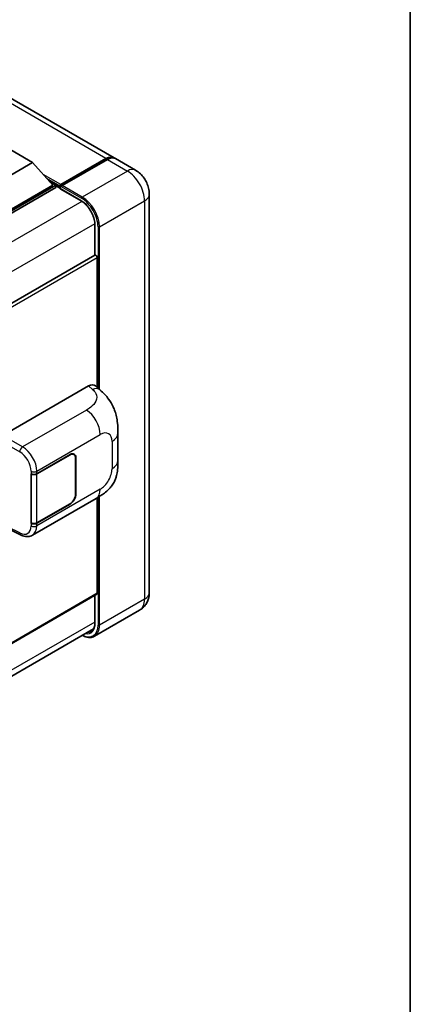
# Model space of a CAD drawing. Units: millimetres. Extents: x 0 to 9454, y 0 to 1124.
# Drawn here: x 1478 to 1564, y 204 to 420 of the extents above; entities that cross this region are included whole.
import ezdxf

# ---------------------------------------------------------------- set-up
doc = ezdxf.new("R2010")
doc.units = ezdxf.units.MM
doc.header["$LTSCALE"] = 4
for name, color, linetype, lineweight in [('Border (ISO)', 7, 'Continuous', 35), ('Visible (ISO)', 7, 'Continuous', 35), ('Visible Narrow (ISO)', 7, 'Continuous', 25)]:
    doc.layers.add(name, color=color, linetype=linetype, lineweight=lineweight)

# ---------------------------------------------------------------- blocks, each defined once
blk = doc.blocks.new('図面枠 tk図枠')
at = {"layer": 'Border (ISO)'}
blk.add_line((405.5, 289), (405.5, 8), dxfattribs=at)

msp = doc.modelspace()

# ---------------------------------------------------------------- linework, layer by layer
at = {"layer": 'Visible (ISO)'}
for p, q in [((1498.9927, 389.4941), (1314.8307, 495.8201)), ((1473.2676, 393.0194), (1481.1243, 388.4833)), ((1487.3469, 383.6206), (1497.2149, 389.318)), ((1497.5292, 389.1365), (1487.6297, 383.4211)), ((1503.7068, 386.7724), (1499.307, 389.3126)), ((1481.1243, 388.4833), (1473.2676, 383.9472)), ((1481.1243, 388.4833), (1485.587, 383.4755)), ((1487.2043, 383.2869), (1497.261, 389.0931)), ((1485.587, 383.4755), (1473.2676, 376.3629)), ((1486.2155, 383.4755), (1473.2676, 376)), ((1486.2155, 382.9674), (1473.2676, 375.492)), ((1484.9209, 384.2229), (1486.2155, 383.4755)), ((1486.2155, 382.9674), (1486.2155, 383.4755)), ((1487.1583, 382.8171), (1486.2155, 383.3615)), ((1487.1583, 382.9674), (1487.1583, 383.294)), ((1487.1583, 382.786), (1487.1583, 383.1852)), ((1487.2043, 382.6843), (1491.7612, 380.0533)), ((1487.4758, 383.187), (1487.3186, 383.2777)), ((1506.7416, 381.5159), (1506.7416, 294.06)), ((1494.7928, 374.8025), (1494.7928, 368.1111)), ((1494.7928, 368.1111), (1371.0413, 296.6631)), ((1495.3293, 339.0799), (1495.3293, 367.5447)), ((1474.5871, 328.5341), (1493.4212, 339.408)), ((1494.9372, 339.4352), (1495.9699, 338.4995)), ((1499.8636, 323.0432), (1499.8636, 329.0488)), ((1482.0466, 320.1398), (1489.3582, 324.3611)), ((1482.0829, 320.0881), (1489.3582, 324.2886)), ((1490.2026, 324.3722), (1489.9251, 324.5325)), ((1490.5524, 323.5991), (1490.5524, 315.6155)), ((1490.6153, 323.6354), (1490.6153, 315.6518)), ((1480.7891, 320.1395), (1480.8118, 320.1273)), ((1480.7891, 309.2529), (1480.7891, 320.1395)), ((1480.8258, 320.0881), (1480.8555, 320.1053)), ((1480.8258, 309.3467), (1480.8258, 320.0881)), ((1481.1004, 306.6449), (1495.0439, 314.6952)), ((1489.3582, 313.4745), (1482.0466, 309.2531)), ((1489.3582, 313.5471), (1482.0829, 309.3467)), ((1495.3293, 293.8786), (1495.3293, 314.8622)), ((1480.8918, 309.3122), (1480.7891, 309.2529)), ((1480.8118, 309.2407), (1480.7891, 309.2529)), ((1475.6715, 308.1301), (1478.5097, 306.7126)), ((1495.2373, 293.6751), (1371.5071, 222.2395)), ((1494.7928, 293.4185), (1494.7928, 287.3466)), ((1504.5957, 290.167), (1494.6962, 284.4515)), ((1370.7744, 214.6263), (1494.5137, 286.0672))]:
    msp.add_line(p, q, dxfattribs=at)
for centre, major_axis, ratio, start_param, end_param in [((1497.2149, 386.4149), (1.7778, 3.0792), 0.57735027, 6.19468146, 7.06858347), ((1497.5292, 386.2334), (1.7778, 3.0792), 0.57735027, 0, 0.78539816), ((1487.3469, 383.4029), (0.1333, 0.2309), 0.57735027, 0.78539816, 2.35619449), ((1487.3154, 383.0945), (-0.1111, 0.1925), 0.57735027, 6.14128825, 7.06858347), ((1487.3154, 382.8767), (-0.1111, -0.1925), 0.57735027, 5.49778714, 6.28318531), ((1487.6297, 383.2396), (-0.1111, -0.1925), 0.57735027, 3.92699082, 5.29642922), ((1495.0151, 367.7262), (-0.2222, 0.3849), 0.57735027, 3.92699082, 6.28318531), ((1493.4084, 337.2219), (1.3865, 2.3188), 0.57333637, 6.16912861, 7.08294563), ((1489.3582, 322.9096), (0.8889, 1.5396), 0.57735027, 5.49778714, 7.06858347), ((1489.3582, 322.9096), (0.8444, 1.4626), 0.57735027, 5.49778714, 7.06858347), ((1481.418, 320.5027), (0.8889, 0), 0.57735027, 3.9618974, 5.49778714), ((1481.4543, 320.451), (-0.8889, 0), 0.57735027, 0.78539816, 2.35619449), ((1489.3582, 314.9261), (0.8889, 1.5396), 0.57735027, 3.92699082, 5.49778714), ((1489.3582, 314.9261), (-0.8444, -1.4626), 0.57735027, 0.78539816, 2.35619449), ((1481.418, 309.616), (-0.8889, 0), 0.57735027, 0.82030475, 2.35619449), ((1481.4543, 309.7096), (0.8889, 0), 0.57735027, 3.92699082, 5.49778714), ((1495.0151, 294.06), (0.2222, -0.3849), 0.57735027, 0, 0.78539816)]:
    msp.add_ellipse(centre, major_axis=major_axis, ratio=ratio, start_param=start_param, end_param=end_param, dxfattribs=at)
for points, knots in [([(1497.261, 389.0931), (1497.3865, 389.1656), (1497.5131, 389.2273), (1497.7661, 389.3271), (1497.8925, 389.3652), (1498.078, 389.4027), (1498.1382, 389.4119), (1498.198, 389.418)], [1.570796327, 1.570796327, 1.570796327, 1.570796327, 1.727875959, 1.727875959, 1.884955592, 1.884955592, 1.96090463, 1.96090463, 1.96090463, 1.96090463]), ([(1506.7416, 381.5159), (1506.7416, 381.9904), (1506.6796, 382.4262), (1506.481, 383.2467), (1506.3432, 383.6316), (1506.0053, 384.3638), (1505.8049, 384.7108), (1505.3399, 385.3695), (1505.0754, 385.6813), (1504.4641, 386.2636), (1504.1177, 386.5352), (1503.7068, 386.7724)], [4.71238898, 4.71238898, 4.71238898, 4.71238898, 5.02654825, 5.02654825, 5.34070751, 5.34070751, 5.65486678, 5.65486678, 5.96902604, 5.96902604, 6.28318531, 6.28318531, 6.28318531, 6.28318531]), ([(1487.2212, 383.294), (1487.2295, 383.2964), (1487.2389, 383.2978), (1487.2711, 383.2978), (1487.2961, 383.2907), (1487.3186, 383.2777)], [0.0412271589, 0.0412271589, 0.0412271589, 0.0412271589, 0.0460164086, 0.0460164086, 0.0567710401, 0.0567710401, 0.0567710401, 0.0567710401]), ([(1491.7612, 380.0533), (1492.0698, 379.8752), (1492.3823, 379.6387), (1492.9816, 379.0702), (1493.2683, 378.7379), (1493.7849, 378.0107), (1494.0145, 377.6156), (1494.3921, 376.8043), (1494.5399, 376.3882), (1494.7389, 375.5803), (1494.7904, 375.1885), (1494.7928, 374.8201), (1494.7928, 374.8113), (1494.7928, 374.8025)], [0, 0, 0, 0, 0.31107929, 0.31107929, 0.6234698, 0.6234698, 0.93705488, 0.93705488, 1.25066041, 1.25066041, 1.56309811, 1.56309811, 1.57079633, 1.57079633, 1.57079633, 1.57079633]), ([(1495.9699, 338.4995), (1496.2582, 338.2384), (1496.6155, 337.919), (1497.2456, 337.2423), (1497.5353, 336.8861), (1498.171, 335.9992), (1498.5156, 335.4319), (1498.9466, 334.5067), (1499.0732, 334.197), (1499.3251, 333.4776), (1499.4413, 333.0606), (1499.6372, 332.1848), (1499.711, 331.7214), (1499.8501, 330.5053), (1499.8636, 329.7178), (1499.8636, 329.0488)], [0, 0, 0, 0, 0.18362486, 0.18362486, 0.36333296, 0.36333296, 0.60386192, 0.60386192, 0.71569796, 0.71569796, 0.86115341, 0.86115341, 1.02941414, 1.02941414, 1.30785701, 1.30785701, 1.30785701, 1.30785701]), ([(1499.8636, 323.0432), (1499.8636, 322.3967), (1499.8523, 321.6765), (1499.7176, 320.5636), (1499.6458, 320.1418), (1499.4794, 319.4775), (1499.4089, 319.2384), (1499.2339, 318.7544), (1499.127, 318.5063), (1498.8439, 317.9665), (1498.6532, 317.6749), (1498.2639, 317.1755), (1498.0645, 316.956), (1497.546, 316.44), (1497.2215, 316.1641), (1496.3024, 315.4489), (1495.6487, 315.0444), (1495.0439, 314.6952)], [0, 0, 0, 0, 0.26907114, 0.26907114, 0.43224894, 0.43224894, 0.52213259, 0.52213259, 0.61371232, 0.61371232, 0.72841245, 0.72841245, 0.83295305, 0.83295305, 0.995563, 0.995563, 1.28301074, 1.28301074, 1.28301074, 1.28301074]), ([(1481.1004, 306.6449), (1480.9439, 306.5545), (1480.7761, 306.4842), (1480.4302, 306.3859), (1480.2522, 306.3578), (1479.8955, 306.34), (1479.7168, 306.3502), (1479.3633, 306.4032), (1479.1884, 306.4459), (1478.8445, 306.5593), (1478.6754, 306.6299), (1478.5097, 306.7126)], [0.785398163, 0.785398163, 0.785398163, 0.785398163, 0.935496479, 0.935496479, 1.085594795, 1.085594795, 1.23569311, 1.23569311, 1.385791426, 1.385791426, 1.535889742, 1.535889742, 1.535889742, 1.535889742]), ([(1504.5957, 290.167), (1504.9215, 290.3551), (1505.2203, 290.5885), (1505.7298, 291.1041), (1505.9407, 291.3852), (1506.2763, 291.9521), (1506.4019, 292.2377), (1506.588, 292.7916), (1506.649, 293.0603), (1506.7257, 293.5758), (1506.7416, 293.8228), (1506.7416, 294.06)], [3.926990817, 3.926990817, 3.926990817, 3.926990817, 4.08407045, 4.08407045, 4.241150082, 4.241150082, 4.398229715, 4.398229715, 4.555309348, 4.555309348, 4.71238898, 4.71238898, 4.71238898, 4.71238898]), ([(1494.7928, 287.3466), (1494.7928, 287.1667), (1494.7806, 286.995), (1494.7326, 286.673), (1494.6969, 286.5226), (1494.6043, 286.247), (1494.5474, 286.1217), (1494.4152, 285.8985), (1494.34, 285.8006), (1494.1736, 285.6321), (1494.0824, 285.5616), (1493.9835, 285.5045)], [1.570796327, 1.570796327, 1.570796327, 1.570796327, 1.727875959, 1.727875959, 1.884955592, 1.884955592, 2.042035225, 2.042035225, 2.199114858, 2.199114858, 2.35619449, 2.35619449, 2.35619449, 2.35619449]), ([(1494.6962, 284.4515), (1494.5449, 284.3642), (1494.3817, 284.2976), (1494.0384, 284.2078), (1493.8582, 284.1845), (1493.4872, 284.1804), (1493.2962, 284.1996), (1492.9083, 284.278), (1492.7113, 284.3373), (1492.3551, 284.4778), (1492.1963, 284.5522), (1492.0379, 284.6378)], [2.35619449, 2.35619449, 2.35619449, 2.35619449, 2.513274123, 2.513274123, 2.670353756, 2.670353756, 2.827433388, 2.827433388, 2.984513021, 2.984513021, 3.110002899, 3.110002899, 3.110002899, 3.110002899])]:
    msp.add_open_spline(points, degree=3, knots=knots, dxfattribs=at)
at = {"layer": 'Visible Narrow (ISO)'}
for p, q in [((1497.2149, 389.318), (1313.0529, 495.644)), ((1497.5292, 389.1365), (1501.929, 386.5963)), ((1487.3186, 383.2777), (1497.3721, 389.0821)), ((1497.3721, 389.0821), (1497.4035, 389.064)), ((1487.3469, 383.6206), (1483.4556, 385.8673)), ((1487.1583, 383.294), (1484.2548, 384.9704)), ((1501.929, 386.5963), (1492.0295, 380.8808)), ((1487.1583, 382.9674), (1484.8543, 384.2977)), ((1491.7152, 380.1551), (1487.1583, 382.786)), ((1487.2212, 383.294), (1491.8724, 380.6087)), ((1492.0295, 380.8808), (1487.6297, 383.4211)), ((1491.9579, 379.9323), (1367.8893, 308.3013)), ((1495.8007, 374.3489), (1505.7002, 380.0643)), ((1505.7002, 380.0643), (1505.7002, 292.6085)), ((1494.7863, 375.0333), (1370.8478, 303.4774)), ((1494.8579, 368.1312), (1494.8579, 374.7118)), ((1495.4865, 374.3489), (1495.4865, 338.9376)), ((1495.8007, 338.6528), (1495.8007, 374.3489)), ((1495.3293, 367.5447), (1371.4515, 296.0239)), ((1493.4212, 339.408), (1494.2453, 338.6614)), ((1492.9313, 334.1118), (1478.9288, 326.0274)), ((1482.0466, 320.6986), (1495.9644, 328.734)), ((1473.959, 327.4461), (1478.3007, 324.9394)), ((1478.9288, 326.0274), (1474.5871, 328.5341)), ((1498.5619, 327.2343), (1498.5619, 321.2288)), ((1489.2953, 324.3248), (1489.3582, 324.2886)), ((1490.5507, 323.6727), (1490.6153, 323.6354)), ((1480.8118, 320.6861), (1480.8118, 320.1273)), ((1482.0466, 320.1398), (1482.0466, 320.6986)), ((1482.0829, 309.3467), (1482.0829, 320.0881)), ((1495.9644, 316.7298), (1482.0466, 308.6943)), ((1490.6153, 315.6518), (1490.5524, 315.6881)), ((1489.2953, 313.5108), (1489.3582, 313.4745)), ((1495.4865, 314.9563), (1495.4865, 286.893)), ((1495.8007, 286.893), (1495.8007, 315.15)), ((1480.8118, 309.2407), (1480.8118, 308.6819)), ((1482.0466, 308.6943), (1482.0466, 309.2531)), ((1478.3007, 307.1325), (1475.766, 308.3984)), ((1495.3293, 293.8786), (1371.5071, 222.3898)), ((1494.8579, 287.2559), (1494.8579, 293.4561)), ((1505.7002, 292.6085), (1495.8007, 286.893)), ((1494.7928, 287.5812), (1370.8785, 216.0393))]:
    msp.add_line(p, q, dxfattribs=at)
for centre, major_axis, ratio, start_param, end_param in [((1497.3721, 388.9007), (-0.1111, 0.1925), 0.57735027, 5.49778714, 6.28318531), ((1497.3721, 386.3242), (1.6889, 2.9252), 0.57735027, 0.5633857, 0.78539816), ((1501.929, 383.6932), (1.7778, 3.0792), 0.57735027, 0, 0.78539816), ((1501.929, 382.2417), (2.6667, -4.6188), 0.57735027, 0.78539816, 2.35619449), ((1492.0295, 380.6994), (0.1111, 0.1925), 0.57735027, 0.78539816, 2.35619449), ((1491.8724, 376.4355), (2.5556, -4.4264), 0.57735027, 0.78539816, 2.35619449), ((1492.0295, 376.5262), (-2.6667, 4.6188), 0.57735027, 3.92699082, 5.49778714), ((1503.1861, 381.5159), (3.5556, 0), 0.57735027, 5.49778714, 6.28318531), ((1491.8724, 380.2458), (-0.1111, -0.1925), 0.57735027, 5.49778714, 6.28318531), ((1491.7152, 376.5262), (-2.2222, 3.849), 0.57735027, 3.92699082, 5.49778714), ((1495.0151, 374.8025), (-0.2222, 0), 0.57735027, 0, 0.78539816), ((1495.6436, 374.4396), (0.2222, 0), 0.57735027, 3.92699082, 5.49778714), ((1494.1795, 336.5233), (1.7905, 1.9762), 0.65672952, 0, 0.91381702), ((1492.8217, 330.5485), (-2.2222, 3.849), 0.57735027, 3.92699082, 5.46288056), ((1495.9644, 325.7347), (1.8367, 3.1813), 0.57735027, 5.49778714, 7.06858347), ((1495.4192, 329.0488), (4.4444, 0), 0.57735027, 5.49778714, 6.28318531), ((1478.9069, 325.3148), (0.4444, 0.7698), 0.53637355, 0.78600715, 2.3555855), ((1478.2099, 322.087), (1.874, -3.0229), 0.59713441, 0.76668294, 2.30257268), ((1478.8161, 322.4623), (-2.3178, 3.7933), 0.59324129, 3.91222392, 5.44811366), ((1495.4192, 323.0432), (4.4444, 0), 0.57735027, 5.49778714, 6.28318531), ((1481.418, 321.0615), (0.8889, 0), 0.57735027, 3.9618974, 5.49778714), ((1495.9644, 319.7291), (-1.8367, -3.1813), 0.57735027, 0.78539816, 2.35619449), ((1492.8217, 318.5442), (2.2222, -3.849), 0.57735027, 0, 0.78539816), ((1478.2099, 310.0827), (1.874, -3.0229), 0.59713441, 5.5139785, 7.04986825), ((1478.9069, 307.5079), (-0.3972, -0.7952), 0.5766475, 5.463532, 6.28318531), ((1481.418, 309.0572), (-0.8889, 0), 0.57735027, 0.82030475, 2.35619449), ((1478.8161, 310.4581), (-2.3178, 3.7933), 0.59324129, 3.12682576, 3.91222392), ((1503.1861, 294.06), (3.5556, 0), 0.57735027, 5.49778714, 6.28318531), ((1501.929, 294.7858), (2.6667, -4.6188), 0.57735027, 0, 0.78539816), ((1491.8724, 288.9796), (2.5556, -4.4264), 0.57735027, 5.56327508, 7.06858347), ((1491.7152, 289.0703), (2.2222, -3.849), 0.57735027, 5.8321585, 7.06858347), ((1491.8724, 289.1611), (2.1111, -3.6566), 0.57735027, 5.95730235, 6.28318531), ((1492.0295, 289.0703), (2.6667, -4.6188), 0.57735027, 0, 0.78539816), ((1495.0151, 287.3466), (-0.2222, 0), 0.57735027, 0, 0.78539816), ((1495.6436, 286.9837), (0.2222, 0), 0.57735027, 3.92699082, 5.49778714)]:
    msp.add_ellipse(centre, major_axis=major_axis, ratio=ratio, start_param=start_param, end_param=end_param, dxfattribs=at)
msp.add_open_spline([(1494.2453, 338.6614), (1494.5271, 338.406), (1494.8278, 338.1148), (1495.0104, 337.7635), (1495.2664, 337.2709), (1495.2757, 336.6644), (1495.0129, 336.0813), (1494.7842, 335.5737), (1494.3596, 335.0993), (1493.8837, 334.73), (1493.5631, 334.4811), (1493.2245, 334.2811), (1492.9313, 334.1118)], degree=3, knots=[0, 0, 0, 0, 0.22498324, 0.22498324, 0.22498324, 0.54043573, 0.54043573, 0.54043573, 0.81501171, 0.81501171, 0.81501171, 1, 1, 1, 1], dxfattribs=at)

# ---------------------------------------------------------------- block references
at = {"xscale": 4, "yscale": 4, "zscale": 4}
msp.add_blockref('図面枠 tk図枠', (-58, -32), dxfattribs=at)

doc.saveas('drawing.dxf')
